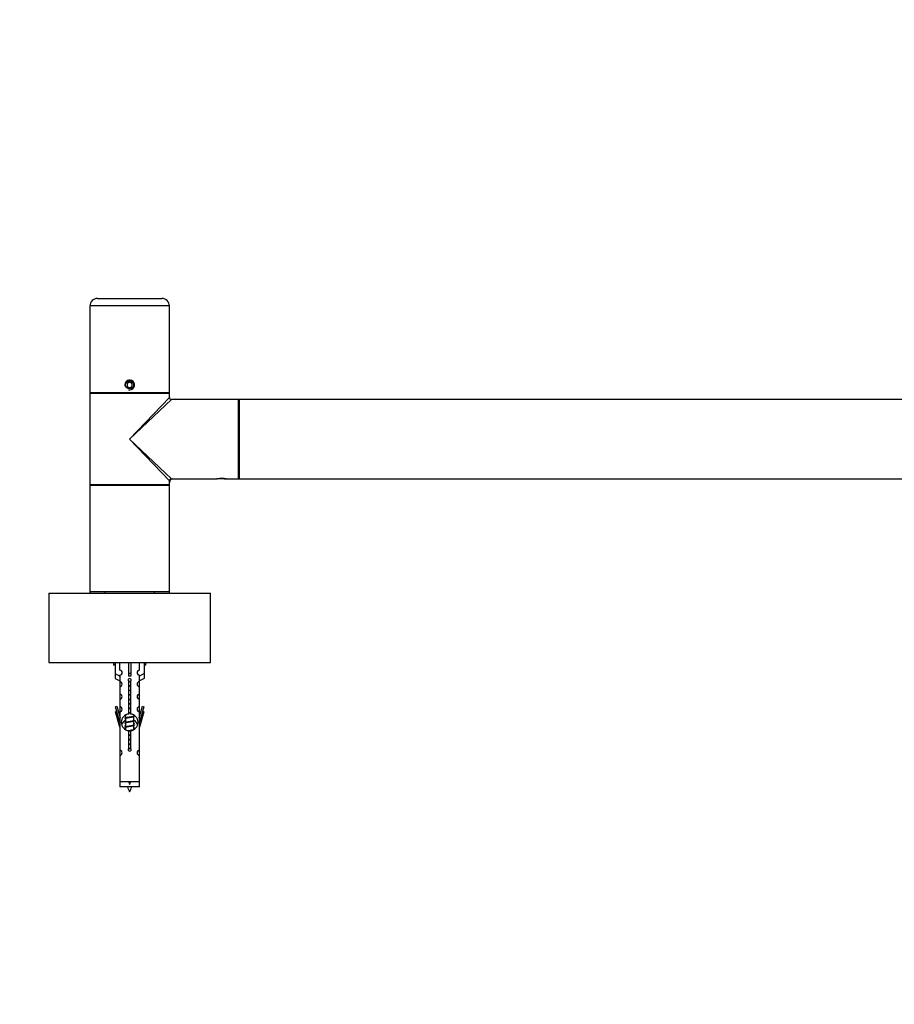
# Model space of a CAD drawing. Units: millimetres. Extents: x 0 to 1259, y 0 to 3706.
# Drawn here: x 413 to 765, y 3309 to 3706 of the extents above; entities that cross this region are included whole.
import ezdxf
from ezdxf import colors
from ezdxf.entities.mleader import LeaderData, LeaderLine
from ezdxf.math import Vec2, Vec3

# ---------------------------------------------------------------- set-up
doc = ezdxf.new("R2010")
doc.units = ezdxf.units.MM
doc.layers.add('DV2_Défaut', color=7, linetype='Continuous')
doc.layers.add('Défaut', color=7, linetype='Continuous')

# ---------------------------------------------------------------- blocks, each defined once
blk = doc.blocks.new('_DOT')
at = {"color": 0}
blk.add_line((0, 0), (-1, 0), dxfattribs=at)
at = {"color": 0, "const_width": 0.333}
blk.add_lwpolyline([(-0.1665, 0, 1), (0.1665, 0, 1)], format="xyb", close=True, dxfattribs=at)
blk = doc.blocks.new('SE1')
at = {"layer": 'DV2_Défaut', "color": 7, "linetype": 'Continuous'}
for p, q in [((473.03, 3590.58), (441.03, 3590.58)), ((441.03, 3590.58), (441.03, 3555.58)), ((444.03, 3593.58), (470.03, 3593.58)), ((473.03, 3555.58), (473.03, 3590.58)), ((457.03, 3559.94), (456.03, 3559.36)), ((456.03, 3559.36), (456.03, 3558.21)), ((458.03, 3559.36), (457.03, 3559.94)), ((458.03, 3558.21), (458.03, 3559.36)), ((473.03, 3555.58), (441.03, 3555.58)), ((473.03, 3555.28), (441.03, 3555.28)), ((441.03, 3555.28), (441.03, 3536.98)), ((441.23, 3555.48), (472.83, 3555.48)), ((445.03, 3555.58), (445.03, 3555.48)), ((456.03, 3558.21), (457.03, 3557.63)), ((457.03, 3557.63), (458.03, 3558.21)), ((469.03, 3555.48), (469.03, 3555.58)), ((473.03, 3553.78), (473.03, 3555.28)), ((457.03, 3536.98), (473.03, 3553.78)), ((473.83, 3552.98), (457.03, 3536.98)), ((500.83, 3552.98), (473.83, 3552.98)), ((500.83, 3520.98), (500.83, 3552.98)), ((501.03, 3521.08), (501.03, 3552.88)), ((501.13, 3552.98), (501.13, 3520.98)), ((880.93, 3552.98), (501.13, 3552.98)), ((441.03, 3536.98), (441.03, 3518.68)), ((457.03, 3536.98), (473.83, 3520.98)), ((473.03, 3520.18), (457.03, 3536.98)), ((473.03, 3518.68), (473.03, 3520.18)), ((473.83, 3520.98), (492.24, 3520.98)), ((492.24, 3520.98), (492.28, 3520.98)), ((495.78, 3520.98), (492.28, 3520.98)), ((495.78, 3520.98), (495.83, 3520.98)), ((495.83, 3520.98), (500.83, 3520.98)), ((501.13, 3520.98), (880.93, 3520.98)), ((441.03, 3518.68), (473.03, 3518.68)), ((441.03, 3518.68), (441.03, 3518.28)), ((473.03, 3518.28), (441.03, 3518.28)), ((441.03, 3518.28), (441.03, 3475.68)), ((441.23, 3518.48), (472.83, 3518.48)), ((472.83, 3518.48), (441.23, 3518.48)), ((473.03, 3518.28), (473.03, 3518.68)), ((473.03, 3475.68), (473.03, 3518.28)), ((441.03, 3475.68), (473.03, 3475.68)), ((441.03, 3475.68), (441.03, 3474.98)), ((473.03, 3474.98), (473.03, 3475.68)), ((489.53, 3474.88), (424.53, 3474.88)), ((424.53, 3474.88), (424.53, 3447.08)), ((424.63, 3474.98), (489.43, 3474.98)), ((472.83, 3475.48), (441.23, 3475.48)), ((447.03, 3475.48), (447.03, 3474.98)), ((467.03, 3474.98), (467.03, 3475.48)), ((489.53, 3447.08), (489.53, 3474.88)), ((424.53, 3447.08), (489.53, 3447.08)), ((489.43, 3446.98), (424.63, 3446.98)), ((450.53, 3446.98), (450.53, 3445.98)), ((451.15, 3445.98), (450.53, 3445.98)), ((451.15, 3446.98), (451.15, 3442.66)), ((453.06, 3443.96), (453.06, 3446.98)), ((456.53, 3446.98), (456.53, 3442.66)), ((457.53, 3446.98), (457.53, 3442.66)), ((461, 3443.96), (461, 3446.98)), ((462.91, 3446.98), (462.91, 3442.66)), ((463.53, 3445.98), (462.91, 3445.98)), ((463.53, 3445.98), (463.53, 3446.98)), ((451.15, 3442.66), (453.06, 3441.6)), ((451.15, 3442.66), (451.15, 3440.66)), ((451.15, 3440.66), (453.03, 3439.62)), ((453.03, 3441.62), (453.03, 3439.34)), ((453.06, 3441.6), (453.06, 3441.96)), ((457.53, 3442.66), (456.53, 3442.66)), ((456.53, 3442.66), (456.53, 3441.6)), ((457.53, 3442.66), (457.53, 3441.6)), ((462.91, 3442.66), (461, 3441.6)), ((461, 3441.6), (461, 3441.96)), ((461.03, 3439.34), (461.03, 3441.62)), ((462.91, 3440.66), (461.03, 3439.62)), ((462.91, 3442.66), (462.91, 3440.66)), ((453.03, 3439.34), (453.03, 3437.34)), ((453.03, 3437.34), (453.03, 3434.31)), ((456.67, 3426.33), (456.67, 3439.51)), ((457.4, 3439.51), (457.4, 3426.33)), ((461.03, 3437.34), (461.03, 3439.34)), ((461.03, 3434.31), (461.03, 3437.34)), ((453.03, 3434.31), (453.03, 3432.31)), ((453.03, 3432.31), (453.03, 3429.24)), ((461.03, 3432.31), (461.03, 3434.31)), ((461.03, 3429.24), (461.03, 3432.31)), ((451.31, 3429.27), (451.88, 3429.44)), ((453.03, 3422.98), (451.31, 3429.27)), ((451.88, 3429.44), (453.16, 3424.81)), ((453.03, 3429.24), (453.03, 3427.24)), ((460.91, 3424.81), (462.18, 3429.44)), ((462.76, 3429.27), (461.03, 3422.98)), ((461.03, 3427.24), (461.03, 3429.24)), ((462.18, 3429.44), (462.76, 3429.27)), ((451.31, 3427.27), (451.82, 3427.42)), ((453.03, 3420.98), (451.31, 3427.27)), ((453.03, 3427.24), (453.03, 3425.27)), ((453.16, 3422.98), (453.16, 3424.81)), ((455.16, 3424.46), (455.33, 3424.38)), ((455.33, 3425.83), (455.33, 3424.74)), ((455.33, 3424.43), (455.33, 3422.94)), ((458.58, 3425.21), (458.91, 3425.36)), ((458.73, 3425.59), (458.73, 3425.85)), ((458.73, 3423.79), (458.73, 3425.28)), ((460.91, 3424.81), (460.91, 3422.98)), ((462.76, 3427.27), (461.03, 3420.98)), ((461.03, 3425.27), (461.03, 3427.24)), ((462.25, 3427.42), (462.76, 3427.27)), ((453.16, 3422.98), (453.03, 3422.98)), ((453.03, 3422.98), (453.03, 3411.75)), ((455.16, 3423.26), (455.33, 3423.18)), ((455.16, 3422.66), (455.33, 3422.58)), ((455.16, 3421.46), (455.33, 3421.38)), ((455.16, 3420.86), (455.33, 3420.78)), ((455.33, 3422.63), (455.33, 3421.14)), ((455.33, 3420.83), (455.33, 3420.11)), ((458.58, 3423.41), (458.91, 3423.56)), ((458.58, 3421.61), (458.91, 3421.76)), ((458.73, 3421.99), (458.73, 3423.48)), ((458.73, 3422.28), (458.91, 3422.36)), ((458.73, 3420.19), (458.73, 3421.68)), ((458.73, 3420.48), (458.91, 3420.56)), ((461.03, 3422.98), (460.91, 3422.98)), ((461.03, 3411.75), (461.03, 3422.98)), ((456.67, 3412.46), (456.67, 3419.63)), ((457.4, 3419.63), (457.4, 3412.46)), ((453.03, 3411.75), (453.03, 3409.75)), ((453.03, 3409.75), (453.03, 3398.98)), ((461.03, 3409.75), (461.03, 3411.75)), ((461.03, 3398.98), (461.03, 3409.75)), ((461.03, 3398.98), (453.03, 3398.98)), ((453.03, 3398.98), (453.03, 3396.98)), ((461.03, 3396.98), (453.03, 3396.98)), ((461.03, 3396.98), (461.03, 3398.98))]:
    blk.add_line(p, q, dxfattribs=at)
blk.add_circle((457.03, 3558.78), 1.62, dxfattribs=at)
for centre, radius, start, end in [((444.03, 3590.58), 3, 90, 180), ((470.03, 3590.58), 3, 0, 90), ((457.03, 3558.78), 2, 255, 195), ((441.23, 3555.28), 0.2, 90, 180), ((472.83, 3555.28), 0.2, 0, 90), ((473.83, 3553.78), 0.8, 183.3032, 266.2645), ((500.83, 3552.78), 0.2, 0, 90), ((501.13, 3552.88), 0.1, 90, 180), ((474.53, 3519.48), 1.5, 92.012, 177.8499), ((473.83, 3520.18), 0.8, 93.3032, 176.2645), ((494.03, 3505.49), 15.6, 89.0552, 96.704), ((494.03, 3505.49), 15.6, 83.296, 89.0552), ((500.83, 3521.18), 0.2, 270, 0), ((501.13, 3521.08), 0.1, 180, 270), ((441.23, 3518.68), 0.2, 180, 270), ((441.23, 3518.28), 0.2, 90, 180), ((472.83, 3518.68), 0.2, 270, 0), ((472.83, 3518.28), 0.2, 0, 90), ((441.23, 3475.68), 0.2, 180, 270), ((472.83, 3475.68), 0.2, 270, 0), ((424.63, 3474.88), 0.1, 90, 180), ((489.43, 3474.88), 0.1, 0, 90), ((424.63, 3447.08), 0.1, 180, 270), ((453.03, 3442.96), 1, 271.7978, 88.2022), ((461.03, 3442.96), 1, 91.7978, 268.2022), ((489.43, 3447.08), 0.1, 270, 0), ((457.03, 3439.98), 0.6, 307.5089, 232.4911), ((453.03, 3438.34), 1, 270.0001, 90.0001), ((461.03, 3438.34), 1, 89.9999, 269.9999), ((453.03, 3433.31), 1, 270.0001, 90.0001), ((461.03, 3433.31), 1, 89.9999, 269.9999), ((453.03, 3428.24), 1, 270.0001, 90.0001), ((461.03, 3428.24), 1, 89.9999, 269.9999), ((457.03, 3422.98), 3.37, 96.2248, 263.7752), ((437.55, 3464.36), 43.43, 293.9154, 294.3798), ((457.03, 3422.98), 3.37, 276.2248, 83.7752), ((476.62, 3465.41), 43.61, 245.7801, 246.0363), ((457.03, 3420.98), 3.37, 120.9736, 162.5442), ((437.55, 3463.16), 43.43, 293.9154, 294.1724), ((437.55, 3462.56), 43.43, 293.9154, 294.3798), ((437.55, 3461.36), 43.43, 293.9154, 294.1724), ((437.55, 3460.76), 43.43, 293.9154, 294.3798), ((476.62, 3463.61), 43.61, 245.7801, 246.0363), ((476.62, 3462.41), 43.61, 245.7801, 246.0363), ((476.62, 3461.81), 43.61, 245.7801, 246.0363), ((476.62, 3460.61), 43.61, 245.7801, 246.0363), ((476.62, 3460.01), 43.61, 245.7801, 246.0363), ((457.03, 3420.98), 3.37, 17.5312, 59.2778), ((457.03, 3411.98), 0.6, 127.5089, 52.4911), ((453.03, 3410.75), 1, 270.0001, 90.0001), ((461.03, 3410.75), 1, 89.9999, 269.9999), ((470.79, 3402.01), 15.45, 198.9731, 207.1264), ((470.79, 3405.01), 15.45, 202.9438, 207.1264), ((443.28, 3405.01), 15.45, 332.8736, 337.0562), ((443.28, 3402.01), 15.45, 332.8736, 341.0269)]:
    blk.add_arc(centre, radius, start, end, dxfattribs=at)
blk.add_ellipse((457.03, 3439.42), major_axis=(4, 0), ratio=0.550336, start_param=1.445468, end_param=1.696124, dxfattribs=at)
blk.add_open_spline([(494.29, 3521.09), (494.3, 3521.09), (494.48, 3521.08), (494.85, 3521.07), (495.3, 3521.04), (495.64, 3521.01), (495.8, 3520.99), (495.83, 3520.98), (495.83, 3520.98), (495.83, 3520.98)], degree=3, knots=[0, 0, 0, 0, 0.011724, 0.22637, 0.443625, 0.662404, 0.882064, 0.992634, 1, 1, 1, 1], dxfattribs=at)
for points, weights, knots in [([(456.66, 3439.48), (456.84, 3439.51), (457.03, 3439.54), (457.28, 3439.58), (457.52, 3439.62)], [0.954711593229, 0.971138154054, 1, 0.96256929814, 0.946053866507], [0, 0, 0, 0.4353709, 0.4353709, 1, 1, 1]), ([(457.39, 3439.34), (457.22, 3439.31), (457.03, 3439.28), (456.84, 3439.26), (456.66, 3439.22)], [0.955762727328, 0.972050667206, 1, 0.971138154054, 0.954711593229], [0, 0, 0, 0.491969, 0.491969, 1, 1, 1]), ([(456.66, 3437.68), (456.84, 3437.71), (457.03, 3437.74), (457.22, 3437.77), (457.41, 3437.8)], [0.954711593229, 0.971138154054, 1, 0.971138154054, 0.954711593229], [0, 0, 0, 0.5, 0.5, 1, 1, 1]), ([(457.41, 3437.66), (457.22, 3437.64), (457.03, 3437.61), (456.85, 3437.59), (456.66, 3437.56)], [0.959880202632, 0.975436531063, 1, 0.975436531063, 0.959880202632], [0, 0, 0, 0.5, 0.5, 1, 1, 1]), ([(457.41, 3437.55), (457.22, 3437.51), (457.03, 3437.48), (456.84, 3437.46), (456.66, 3437.42)], [0.954711593229, 0.971138154054, 1, 0.971138154054, 0.954711593229], [0, 0, 0, 0.5, 0.5, 1, 1, 1]), ([(457.43, 3439.47), (457.24, 3439.44), (457.03, 3439.41), (456.86, 3439.39), (456.68, 3439.36)], [0.957612915805, 0.973607059417, 1, 0.976730866096, 0.961544646534], [0, 0, 0, 0.531451, 0.531451, 1, 1, 1]), ([(456.66, 3435.88), (456.84, 3435.91), (457.03, 3435.94), (457.22, 3435.97), (457.41, 3436)], [0.954711593229, 0.971138154054, 1, 0.971138154054, 0.954711593229], [0, 0, 0, 0.5, 0.5, 1, 1, 1]), ([(457.41, 3435.86), (457.22, 3435.84), (457.03, 3435.81), (456.85, 3435.79), (456.66, 3435.76)], [0.959880202632, 0.975436531063, 1, 0.975436531063, 0.959880202632], [0, 0, 0, 0.5, 0.5, 1, 1, 1]), ([(457.41, 3435.75), (457.22, 3435.71), (457.03, 3435.68), (456.84, 3435.66), (456.66, 3435.62)], [0.954711593229, 0.971138154054, 1, 0.971138154054, 0.954711593229], [0, 0, 0, 0.5, 0.5, 1, 1, 1]), ([(456.66, 3434.08), (456.84, 3434.11), (457.03, 3434.14), (457.22, 3434.17), (457.41, 3434.2)], [0.954711593229, 0.971138154054, 1, 0.971138154054, 0.954711593229], [0, 0, 0, 0.5, 0.5, 1, 1, 1]), ([(457.41, 3434.06), (457.22, 3434.04), (457.03, 3434.01), (456.85, 3433.99), (456.66, 3433.96)], [0.959880202632, 0.975436531063, 1, 0.975436531063, 0.959880202632], [0, 0, 0, 0.5, 0.5, 1, 1, 1]), ([(457.41, 3433.95), (457.22, 3433.91), (457.03, 3433.88), (456.84, 3433.86), (456.66, 3433.82)], [0.954711593229, 0.971138154054, 1, 0.971138154054, 0.954711593229], [0, 0, 0, 0.5, 0.5, 1, 1, 1]), ([(456.66, 3432.28), (456.84, 3432.31), (457.03, 3432.34), (457.22, 3432.37), (457.41, 3432.4)], [0.954711593229, 0.971138154054, 1, 0.971138154054, 0.954711593229], [0, 0, 0, 0.5, 0.5, 1, 1, 1]), ([(457.41, 3432.26), (457.22, 3432.24), (457.03, 3432.21), (456.85, 3432.19), (456.66, 3432.16)], [0.959880202632, 0.975436531063, 1, 0.975436531063, 0.959880202632], [0, 0, 0, 0.5, 0.5, 1, 1, 1]), ([(457.41, 3432.15), (457.22, 3432.11), (457.03, 3432.08), (456.84, 3432.06), (456.66, 3432.02)], [0.954711593229, 0.971138154054, 1, 0.971138154054, 0.954711593229], [0, 0, 0, 0.5, 0.5, 1, 1, 1]), ([(456.66, 3430.48), (456.84, 3430.51), (457.03, 3430.54), (457.22, 3430.57), (457.41, 3430.6)], [0.954711593229, 0.971138154054, 1, 0.971138154054, 0.954711593229], [0, 0, 0, 0.5, 0.5, 1, 1, 1]), ([(457.41, 3430.46), (457.22, 3430.44), (457.03, 3430.41), (456.85, 3430.39), (456.66, 3430.36)], [0.959880202632, 0.975436531063, 1, 0.975436531063, 0.959880202632], [0, 0, 0, 0.5, 0.5, 1, 1, 1]), ([(457.41, 3430.35), (457.22, 3430.31), (457.03, 3430.28), (456.84, 3430.26), (456.66, 3430.22)], [0.954711593229, 0.971138154054, 1, 0.971138154054, 0.954711593229], [0, 0, 0, 0.5, 0.5, 1, 1, 1]), ([(456.66, 3428.68), (456.84, 3428.71), (457.03, 3428.74), (457.22, 3428.77), (457.41, 3428.8)], [0.954711593229, 0.971138154054, 1, 0.971138154054, 0.954711593229], [0, 0, 0, 0.5, 0.5, 1, 1, 1]), ([(457.41, 3428.66), (457.22, 3428.64), (457.03, 3428.61), (456.85, 3428.59), (456.66, 3428.56)], [0.959880202632, 0.975436531063, 1, 0.975436531063, 0.959880202632], [0, 0, 0, 0.5, 0.5, 1, 1, 1]), ([(457.41, 3428.55), (457.22, 3428.51), (457.03, 3428.48), (456.84, 3428.46), (456.66, 3428.42)], [0.954711593229, 0.971138154054, 1, 0.971138154054, 0.954711593229], [0, 0, 0, 0.5, 0.5, 1, 1, 1]), ([(458.91, 3425.36), (458.85, 3425.33), (458.77, 3425.31), (458.19, 3425.16), (457.03, 3425.01), (455.88, 3424.86), (455.3, 3424.71), (454.83, 3424.59), (455.16, 3424.46)], [0.962920301125, 0.977772385376, 1, 0.866025403784, 1, 0.866025403784, 1, 0.888303851354, 0.962852408417], [0, 0, 0, 0.05531, 0.05531, 0.388686, 0.388686, 0.722061, 0.722061, 1, 1, 1]), ([(458.59, 3425.21), (458.55, 3425.2), (458.51, 3425.18), (458.01, 3425.03), (457.03, 3424.88), (456.05, 3424.73), (455.56, 3424.58), (455.33, 3424.51), (455.33, 3424.43)], [0.975402241, 0.986300230385, 1, 0.866025403784, 1, 0.866025403784, 1, 0.933012701892, 0.933012701892], [0, 0, 0, 0.0392953, 0.0392953, 0.4235772, 0.4235772, 0.8078591, 0.8078591, 1, 1, 1]), ([(455.48, 3424.81), (455.51, 3424.82), (455.56, 3424.84), (456.05, 3424.99), (457.03, 3425.14), (458.01, 3425.29), (458.51, 3425.44), (458.73, 3425.51), (458.73, 3425.59)], [0.974028974407, 0.985429963116, 1, 0.866025403784, 1, 0.866025403784, 1, 0.933012701892, 0.933012701892], [0, 0, 0, 0.041687, 0.041687, 0.425012, 0.425012, 0.808337, 0.808337, 1, 1, 1]), ([(456.66, 3426.88), (456.84, 3426.91), (457.03, 3426.94), (457.22, 3426.97), (457.41, 3427)], [0.954711593229, 0.971138154054, 1, 0.971138154054, 0.954711593229], [0, 0, 0, 0.5, 0.5, 1, 1, 1]), ([(457.41, 3426.86), (457.22, 3426.84), (457.03, 3426.81), (456.85, 3426.79), (456.66, 3426.76)], [0.959880202632, 0.975436531063, 1, 0.975436531063, 0.959880202632], [0, 0, 0, 0.5, 0.5, 1, 1, 1]), ([(457.41, 3426.75), (457.22, 3426.71), (457.03, 3426.68), (456.84, 3426.66), (456.66, 3426.62)], [0.954711593229, 0.971138154054, 1, 0.971138154054, 0.954711593229], [0, 0, 0, 0.5, 0.5, 1, 1, 1]), ([(458.91, 3423.56), (458.85, 3423.53), (458.77, 3423.51), (458.19, 3423.36), (457.03, 3423.21), (455.88, 3423.06), (455.3, 3422.91), (454.83, 3422.79), (455.16, 3422.66)], [0.962920301125, 0.977772385376, 1, 0.866025403784, 1, 0.866025403784, 1, 0.888303851354, 0.962852408417], [0, 0, 0, 0.05531, 0.05531, 0.388686, 0.388686, 0.722061, 0.722061, 1, 1, 1]), ([(455.3, 3423.51), (455.3, 3423.51), (455.3, 3423.51), (454.83, 3423.39), (455.16, 3423.26)], [0.999057136998, 0.999526897841, 1, 0.888303851354, 0.962852408417], [0, 0, 0, 0.004218, 0.004218, 1, 1, 1]), ([(458.91, 3421.76), (458.85, 3421.73), (458.77, 3421.71), (458.19, 3421.56), (457.03, 3421.41), (455.88, 3421.26), (455.3, 3421.11), (455.22, 3421.09), (455.16, 3421.07)], [0.962920301125, 0.977772385376, 1, 0.866025403784, 1, 0.866025403784, 1, 0.977758704034, 0.962902020678], [0, 0, 0, 0.071147, 0.071147, 0.499978, 0.499978, 0.928809, 0.928809, 1, 1, 1]), ([(455.3, 3421.71), (455.3, 3421.71), (455.3, 3421.71), (455.22, 3421.69), (455.16, 3421.67)], [0.999057136998, 0.999526897841, 1, 0.977758704034, 0.962902020678], [0, 0, 0, 0.020828, 0.020828, 1, 1, 1]), ([(458.59, 3423.41), (458.55, 3423.4), (458.51, 3423.38), (458.01, 3423.23), (457.03, 3423.08), (456.05, 3422.93), (455.56, 3422.78), (455.33, 3422.71), (455.33, 3422.63)], [0.975402241, 0.986300230385, 1, 0.866025403784, 1, 0.866025403784, 1, 0.933012701892, 0.933012701892], [0, 0, 0, 0.039295, 0.039295, 0.423577, 0.423577, 0.807859, 0.807859, 1, 1, 1]), ([(458.59, 3421.61), (458.55, 3421.6), (458.51, 3421.58), (458.01, 3421.43), (457.03, 3421.28), (456.05, 3421.13), (455.56, 3420.98), (455.33, 3420.91), (455.33, 3420.83)], [0.975402241, 0.986300230385, 1, 0.866025403784, 1, 0.866025403784, 1, 0.933012701892, 0.933012701892], [0, 0, 0, 0.0392953, 0.0392953, 0.4235772, 0.4235772, 0.8078591, 0.8078591, 1, 1, 1]), ([(455.48, 3423.01), (455.51, 3423.02), (455.56, 3423.04), (456.05, 3423.19), (457.03, 3423.34), (458.01, 3423.49), (458.51, 3423.64), (458.73, 3423.71), (458.73, 3423.79)], [0.974028974407, 0.985429963116, 1, 0.866025403784, 1, 0.866025403784, 1, 0.933012701892, 0.933012701892], [0, 0, 0, 0.041687, 0.041687, 0.425012, 0.425012, 0.808337, 0.808337, 1, 1, 1]), ([(455.48, 3421.21), (455.51, 3421.22), (455.56, 3421.24), (456.05, 3421.39), (457.03, 3421.54), (458.01, 3421.69), (458.51, 3421.84), (458.73, 3421.91), (458.73, 3421.99)], [0.974028974407, 0.985429963116, 1, 0.866025403784, 1, 0.866025403784, 1, 0.933012701892, 0.933012701892], [0, 0, 0, 0.041687, 0.041687, 0.425012, 0.425012, 0.808337, 0.808337, 1, 1, 1]), ([(456.56, 3419.66), (456.79, 3419.7), (457.03, 3419.74), (458.01, 3419.89), (458.51, 3420.04), (458.73, 3420.11), (458.73, 3420.19)], [0.947019432751, 0.963643945021, 1, 0.866025403784, 1, 0.933012701892, 0.933012701892], [0, 0, 0, 0.153196, 0.153196, 0.717732, 0.717732, 1, 1, 1]), ([(458.91, 3422.36), (458.85, 3422.33), (458.77, 3422.31), (458.76, 3422.31), (458.76, 3422.31)], [0.962920301125, 0.977772385376, 1, 0.999526897841, 0.999057136998], [0, 0, 0, 0.979159, 0.979159, 1, 1, 1]), ([(458.91, 3420.56), (458.85, 3420.53), (458.77, 3420.51), (458.76, 3420.51), (458.76, 3420.51)], [0.962920301125, 0.977772385376, 1, 0.999526897841, 0.999057136998], [0, 0, 0, 0.979159, 0.979159, 1, 1, 1]), ([(457.64, 3419.7), (457.34, 3419.65), (457.03, 3419.61), (456.82, 3419.58), (456.6, 3419.55)], [0.944031500959, 0.960181058079, 1, 0.971670624151, 0.95532193059], [0, 0, 0, 0.584298, 0.584298, 1, 1, 1]), ([(457.41, 3419.55), (457.22, 3419.51), (457.03, 3419.48), (456.84, 3419.46), (456.66, 3419.42)], [0.954711593229, 0.971138154054, 1, 0.971138154054, 0.954711593229], [0, 0, 0, 0.5, 0.5, 1, 1, 1]), ([(456.66, 3417.88), (456.84, 3417.91), (457.03, 3417.94), (457.22, 3417.97), (457.41, 3418)], [0.954711593229, 0.971138154054, 1, 0.971138154054, 0.954711593229], [0, 0, 0, 0.5, 0.5, 1, 1, 1]), ([(457.41, 3417.86), (457.22, 3417.84), (457.03, 3417.81), (456.85, 3417.79), (456.66, 3417.76)], [0.959880202632, 0.975436531063, 1, 0.975436531063, 0.959880202632], [0, 0, 0, 0.5, 0.5, 1, 1, 1]), ([(457.41, 3417.75), (457.22, 3417.71), (457.03, 3417.68), (456.84, 3417.66), (456.66, 3417.62)], [0.954711593229, 0.971138154054, 1, 0.971138154054, 0.954711593229], [0, 0, 0, 0.5, 0.5, 1, 1, 1]), ([(456.66, 3416.08), (456.84, 3416.11), (457.03, 3416.14), (457.22, 3416.17), (457.41, 3416.2)], [0.954711593229, 0.971138154054, 1, 0.971138154054, 0.954711593229], [0, 0, 0, 0.5, 0.5, 1, 1, 1]), ([(457.5, 3412.36), (457.27, 3412.32), (457.03, 3412.28), (456.74, 3412.24), (456.47, 3412.19)], [0.947502847568, 0.964168049876, 1, 0.95620014371, 0.941038961694], [0, 0, 0, 0.44997, 0.44997, 1, 1, 1]), ([(457.42, 3412.46), (457.23, 3412.44), (457.03, 3412.41), (456.78, 3412.38), (456.54, 3412.34)], [0.958823805429, 0.974594141106, 1, 0.967793800685, 0.951071720055], [0, 0, 0, 0.440982, 0.440982, 1, 1, 1]), ([(457.41, 3416.06), (457.22, 3416.04), (457.03, 3416.01), (456.85, 3415.99), (456.66, 3415.96)], [0.959880202632, 0.975436531063, 1, 0.975436531063, 0.959880202632], [0, 0, 0, 0.5, 0.5, 1, 1, 1]), ([(457.41, 3415.95), (457.22, 3415.91), (457.03, 3415.88), (456.84, 3415.86), (456.66, 3415.82)], [0.954711593229, 0.971138154054, 1, 0.971138154054, 0.954711593229], [0, 0, 0, 0.5, 0.5, 1, 1, 1]), ([(456.66, 3414.28), (456.84, 3414.31), (457.03, 3414.34), (457.22, 3414.37), (457.41, 3414.4)], [0.954711593229, 0.971138154054, 1, 0.971138154054, 0.954711593229], [0, 0, 0, 0.5, 0.5, 1, 1, 1]), ([(457.41, 3414.26), (457.22, 3414.24), (457.03, 3414.21), (456.85, 3414.19), (456.66, 3414.16)], [0.959880202632, 0.975436531063, 1, 0.975436531063, 0.959880202632], [0, 0, 0, 0.5, 0.5, 1, 1, 1]), ([(457.41, 3414.15), (457.22, 3414.11), (457.03, 3414.08), (456.84, 3414.06), (456.66, 3414.02)], [0.954711593229, 0.971138154054, 1, 0.971138154054, 0.954711593229], [0, 0, 0, 0.5, 0.5, 1, 1, 1]), ([(456.66, 3412.48), (456.84, 3412.51), (457.03, 3412.54), (457.21, 3412.56), (457.39, 3412.59)], [0.954711593229, 0.971138154054, 1, 0.972590545179, 0.956396324213], [0, 0, 0, 0.512905, 0.512905, 1, 1, 1])]:
    blk.add_rational_spline(points, weights, degree=2, knots=knots, dxfattribs=at)
for points, weights in [([(458.91, 3425.57), (459.03, 3425.51), (459.03, 3425.46)], [0.962841140698, 0.933012701892, 0.933012701892]), ([(455.03, 3421.56), (455.03, 3421.51), (455.16, 3421.46)], [0.933012701892, 0.933012701892, 0.962852408417]), ([(455.03, 3420.96), (455.03, 3420.91), (455.16, 3420.86)], [0.933012701892, 0.933012701892, 0.962852408417]), ([(458.91, 3423.77), (459.03, 3423.71), (459.03, 3423.66)], [0.962841140698, 0.933012701892, 0.933012701892]), ([(458.91, 3422.57), (459.03, 3422.51), (459.03, 3422.46)], [0.962841140698, 0.933012701892, 0.933012701892]), ([(458.91, 3421.97), (459.03, 3421.91), (459.03, 3421.86)], [0.962841140698, 0.933012701892, 0.933012701892]), ([(458.91, 3420.77), (459.03, 3420.71), (459.03, 3420.66)], [0.962841140698, 0.933012701892, 0.933012701892])]:
    blk.add_rational_spline(points, weights, degree=2, dxfattribs=at)

msp = doc.modelspace()

# ---------------------------------------------------------------- block references
at = {"layer": 'Défaut'}
msp.add_blockref('SE1', (0, 0), dxfattribs=at)

# ---------------------------------------------------------------- leaders
at = {"layer": 'Défaut', "color": 7, "linetype": 'Continuous'}
ml = msp.add_multileader_mtext('Standard', dxfattribs=at)
ml.set_content('{\\pxsm0.9;\\fSolid Edge ISO|b1||i0||c0|p34;\\W1.;29/08/2019\\P}', color=256)
ml.set_leader_properties()
ml.set_arrow_properties(name='DOT')
ml.build(insert=Vec2(0, 0))
ml.multileader.update_dxf_attribs({"leader_type": 0, "dogleg_length": 0, "arrow_head_size": 12})
ctx = ml.context
ctx.base_point, ctx.char_height, ctx.arrow_head_size, ctx.landing_gap_size = Vec3(1029.63, 3698.67), 12, 12, 4.2
notes = []
notes.append((ctx, [(0, (0, 0, 0), (0, 0), (1, 0), 1, [])]))
ctx.mtext.insert = Vec3(1031.63, 3704.79)
for ctx, leaders in notes:
    for number, flags, end, landing, length, lines in leaders:
        leader = LeaderData()
        leader.index, (leader.has_last_leader_line, leader.has_dogleg_vector, leader.attachment_direction) = number, flags
        leader.last_leader_point, leader.dogleg_vector, leader.dogleg_length = Vec3(end), Vec3(landing), length
        for number, points, colour, breaks in lines:
            line = LeaderLine()
            line.index, line.vertices, line.color, line.breaks = number, Vec3.list(points), colors.encode_raw_color(colour), breaks
            leader.lines.append(line)
        ctx.leaders.append(leader)

doc.saveas('drawing.dxf')
